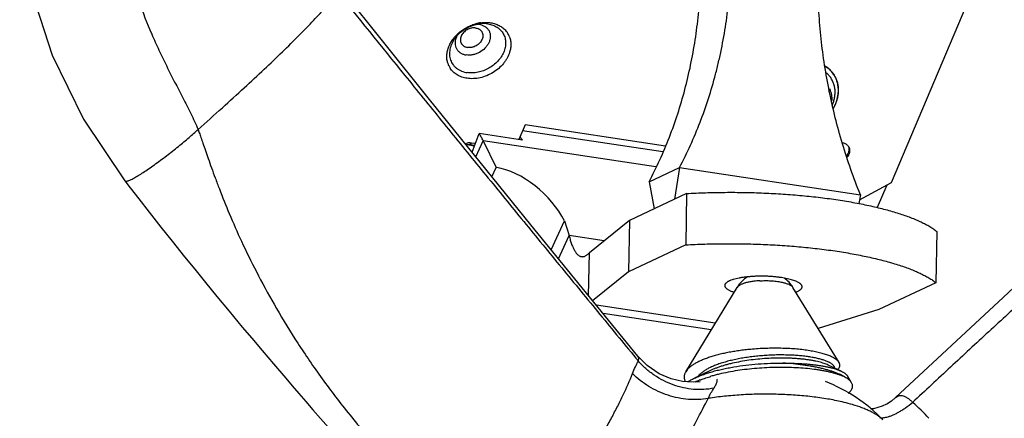
# Model space of a CAD drawing. Units: inches. Extents: x 3.7 to 24.5, y 8.1 to 12.5.
# Drawn here: x 16.7 to 17.9, y 9.6 to 10.1 of the extents above; entities that cross this region are included whole.
import ezdxf

# ---------------------------------------------------------------- set-up
doc = ezdxf.new("R2010")
doc.units = ezdxf.units.IN
doc.header["$LTSCALE"] = 1.21
doc.header["$MEASUREMENT"] = 0
doc.layers.add('12_COMPONENTS', color=7, linetype='CONTINUOUS')

msp = doc.modelspace()

# ---------------------------------------------------------------- linework, layer by layer
at = {"layer": '12_COMPONENTS', "linetype": 'Continuous'}
for p, q in [((17.7251, 9.8587), (17.9107, 10.2972)), ((17.1934, 10.038), (17.192, 10.0344)), ((17.2768, 9.929), (17.2692, 9.9111)), ((17.4485, 9.9031), (17.2768, 9.929)), ((17.2121, 9.8956), (17.2206, 9.9184)), ((17.2737, 9.9104), (17.2206, 9.9184)), ((17.2737, 9.9104), (17.2706, 9.9144)), ((17.4453, 9.8962), (17.2738, 9.922)), ((17.2033, 9.9065), (17.2068, 9.9073)), ((17.2057, 9.905), (17.2151, 9.9036)), ((17.2088, 9.9051), (17.2153, 9.9042)), ((17.2107, 9.9065), (17.2103, 9.906)), ((17.2111, 9.9073), (17.2107, 9.9065)), ((17.2111, 9.9073), (17.2162, 9.9066)), ((17.2166, 9.89), (17.2257, 9.9097)), ((17.4369, 9.8779), (17.2257, 9.9097)), ((17.2257, 9.9097), (17.2416, 9.8771)), ((17.2363, 9.8655), (17.2416, 9.8771)), ((17.4284, 9.8595), (17.4657, 9.8771)), ((17.4657, 9.8771), (17.4595, 9.8381)), ((17.4657, 9.8771), (17.6869, 9.8437)), ((16.7872, 9.8607), (16.7937, 9.8523)), ((16.7872, 9.8607), (16.7872, 9.8607)), ((17.4284, 9.8595), (17.4347, 9.8264)), ((17.6859, 9.8376), (17.7251, 9.8587)), ((17.7192, 9.8555), (17.7075, 9.828)), ((16.7937, 9.8523), (16.8042, 9.8387)), ((17.4743, 9.8451), (17.4044, 9.8122)), ((17.4743, 9.8451), (17.4733, 9.7823)), ((17.6869, 9.8437), (17.6851, 9.8328)), ((16.8042, 9.8387), (16.8171, 9.8222)), ((16.8171, 9.8222), (16.8314, 9.804)), ((17.3086, 9.7764), (17.3249, 9.8118)), ((17.3249, 9.8118), (17.3307, 9.7937)), ((17.4044, 9.8122), (17.3554, 9.7727)), ((17.4044, 9.8122), (17.4034, 9.7494)), ((16.8314, 9.804), (16.845, 9.7868)), ((17.3176, 9.7653), (17.3307, 9.7937)), ((17.3734, 9.7873), (17.3307, 9.7937)), ((17.7804, 9.7989), (17.7794, 9.7361)), ((16.845, 9.7868), (16.8603, 9.7678)), ((17.4733, 9.7823), (17.4034, 9.7494)), ((17.3545, 9.7202), (17.3554, 9.7727)), ((16.8603, 9.7678), (16.8727, 9.7525)), ((16.8727, 9.7525), (16.8859, 9.7363)), ((17.4034, 9.7494), (17.3594, 9.7141)), ((16.8859, 9.7363), (16.8999, 9.7192)), ((17.7794, 9.7361), (17.7095, 9.7032)), ((17.4733, 9.6272), (17.5362, 9.7303)), ((17.6608, 9.6387), (17.6044, 9.7304)), ((16.8999, 9.7192), (16.9148, 9.7012)), ((17.5095, 9.6865), (17.364, 9.7085)), ((16.9148, 9.7012), (16.9309, 9.6819)), ((17.5045, 9.6783), (17.3723, 9.6983)), ((17.7095, 9.7032), (17.6353, 9.6801)), ((16.9309, 9.6819), (16.9425, 9.6681)), ((16.9425, 9.6681), (16.9551, 9.6531)), ((16.9551, 9.6531), (16.969, 9.6367)), ((16.969, 9.6367), (16.984, 9.6192)), ((17.4123, 9.644), (17.4154, 9.6402)), ((17.5036, 9.6287), (17.484, 9.6194)), ((17.6635, 9.6279), (17.6476, 9.6353)), ((17.6762, 9.6137), (17.671, 9.6222)), ((17.7301, 9.5956), (17.732, 9.597)), ((17.732, 9.597), (17.734, 9.5978))]:
    msp.add_line(p, q, dxfattribs=at)
for points in [[(16.6585, 10.2227), (16.6609, 10.1617), (16.6737, 10.0901), (16.6984, 10.0144), (16.7366, 9.9362), (16.7872, 9.8607)], [(17.4149, 9.6461), (17.2837, 9.8068), (17.16, 9.9601), (17.0512, 10.0958)], [(18.0922, 9.9336), (17.9848, 9.8332), (17.8616, 9.7182), (17.7301, 9.5956)], [(17.491, 9.6149), (17.4824, 9.6143), (17.4693, 9.6152), (17.4553, 9.6185), (17.4409, 9.6247), (17.4261, 9.6348), (17.4149, 9.6461)], [(16.984, 9.6192), (16.9918, 9.61), (17, 9.6006), (17.0084, 9.5908), (17.0172, 9.5807), (17.0265, 9.5702), (17.0365, 9.5589), (17.0471, 9.5469), (17.0584, 9.5344), (17.0702, 9.5213), (17.0825, 9.5078), (17.0954, 9.4937), (17.109, 9.4791), (17.1231, 9.464), (17.1378, 9.4483), (17.1529, 9.4323), (17.1687, 9.4158), (17.1855, 9.3982), (17.2042, 9.3789), (17.2253, 9.3571), (17.2426, 9.3393)], [(17.719, 9.5876), (17.7135, 9.585), (17.703, 9.5819), (17.6993, 9.5817)], [(17.7301, 9.5956), (17.7249, 9.5913), (17.7191, 9.5876)]]:
    msp.add_lwpolyline(points, dxfattribs=at)
for centre, radius, start, end in [((17.2292, 10.0056), 0.0489, 97.8189, 105.7036), ((17.2174, 10.0308), 0.0214, 81.4393, 86.7348), ((17.2176, 10.0321), 0.0202, 76.2548, 81.4295), ((17.2265, 10.006), 0.0471, 138.4895, 141.0684), ((17.2279, 10.0048), 0.0489, 132.8817, 138.4818), ((17.2102, 10.0288), 0.0191, 162.9911, 165.2667), ((17.2342, 10.0279), 0.0252, 33.8252, 40.7768), ((17.2344, 10.028), 0.0249, 22.8007, 33.7931), ((17.2065, 10.0122), 0.0255, 195.8845, 197.3301), ((17.2062, 10.0121), 0.0252, 197.3149, 204.5218), ((17.206, 10.012), 0.0248, 204.5164, 213.078), ((17.6265, 9.9721), 0.0334, 37.4697, 38.2882), ((17.6266, 9.9722), 0.0336, 35.621, 38.3931), ((17.6266, 9.9722), 0.0333, 33.2026, 37.4715), ((17.6267, 9.9723), 0.0334, 35.2073, 35.6199), ((17.6267, 9.9723), 0.0334, 33.1693, 35.2074), ((17.6267, 9.9723), 0.0332, 28.5606, 33.2022), ((17.6117, 9.9708), 0.0446, 337.406, 343.0556), ((17.6047, 9.9768), 0.0564, 330.8478, 336.4389), ((17.6103, 9.9725), 0.0496, 331.7567, 338.3685), ((17.614, 9.97), 0.0422, 343.1145, 344.5103), ((17.5703, 9.7095), 0.04, 122.2696, 148.6245), ((17.5703, 9.7095), 0.04, 31.6192, 53.6346), ((17.5303, 9.5165), 0.1081, 111.868, 114.8282), ((17.5368, 9.5005), 0.1253, 111.0284, 111.9406), ((17.5709, 9.4292), 0.2, 44.1043, 68.5387), ((17.5575, 9.2293), 0.3697, 98.6017, 98.8361), ((17.5584, 9.2234), 0.3756, 98.4128, 98.6018), ((17.6068, 9.342), 0.255, 76.346, 76.9262), ((17.6421, 9.4575), 0.1711, 41.2493, 50.571)]:
    msp.add_arc(centre, radius, start, end, dxfattribs=at)
msp.add_ellipse((17.2696, 9.8201), major_axis=(0.0564, -0.0497), ratio=0.516752, start_param=0.895064, end_param=2.46586, dxfattribs=at)
for points, knots in [([(17.4657, 9.8771), (17.4704, 9.886), (17.4793, 9.9042), (17.4911, 9.9323), (17.5014, 9.9613), (17.5086, 9.9861), (17.5136, 10.0062), (17.5181, 10.0267), (17.5227, 10.0526), (17.5266, 10.0841), (17.5289, 10.1161), (17.5295, 10.1484), (17.5285, 10.1808), (17.5259, 10.2134), (17.5216, 10.2459), (17.5157, 10.2784), (17.5057, 10.3215), (17.4958, 10.3532), (17.4882, 10.3741)], [0, 0, 0, 0, 0.059031, 0.11858, 0.178635, 0.239207, 0.26969, 0.300302, 0.361899, 0.423987, 0.486548, 0.549556, 0.61298, 0.676785, 0.740931, 0.805375, 0.870074, 1, 1, 1, 1]), ([(17.4284, 9.8595), (17.4331, 9.8683), (17.4419, 9.8863), (17.4536, 9.9141), (17.4638, 9.9428), (17.4725, 9.9722), (17.4796, 10.0023), (17.4852, 10.033), (17.4891, 10.0642), (17.4915, 10.0958), (17.4923, 10.1277), (17.4914, 10.1598), (17.489, 10.192), (17.4836, 10.2351), (17.4729, 10.2886), (17.4602, 10.3305), (17.4529, 10.3512)], [0, 0, 0, 0, 0.059057, 0.118626, 0.178697, 0.239279, 0.300373, 0.361971, 0.424057, 0.486611, 0.549611, 0.613025, 0.67682, 0.740959, 0.870056, 1, 1, 1, 1]), ([(17.6869, 9.8437), (17.6786, 9.8642), (17.6677, 9.8954), (17.656, 9.9378), (17.6487, 9.9699), (17.643, 10.0021), (17.6387, 10.0344), (17.636, 10.0668), (17.6349, 10.099), (17.6353, 10.1311), (17.6372, 10.1628), (17.6407, 10.1943), (17.6474, 10.2354), (17.6594, 10.2855), (17.6732, 10.3242), (17.6811, 10.343)], [0, 0, 0, 0, 0.129201, 0.193609, 0.257816, 0.321782, 0.385464, 0.448824, 0.511828, 0.574443, 0.636642, 0.6984, 0.7597, 0.880823, 1, 1, 1, 1]), ([(16.7869, 10.2477), (16.786, 10.2443), (16.7845, 10.2375), (16.7829, 10.2271), (16.7819, 10.2166), (16.7813, 10.2025), (16.7817, 10.1884), (16.7828, 10.1743), (16.784, 10.1638), (16.7855, 10.1532), (16.788, 10.1392), (16.7934, 10.1147), (16.8037, 10.0802), (16.817, 10.0467), (16.8288, 10.0204), (16.8367, 10.0041), (16.8432, 9.9912), (16.8481, 9.9815), (16.8531, 9.9719), (16.8581, 9.9623), (16.8631, 9.9527), (16.8695, 9.9398), (16.874, 9.93), (16.8768, 9.9234)], [0, 0, 0, 0, 0.030524, 0.061112, 0.09176, 0.122447, 0.184005, 0.2149, 0.245863, 0.276896, 0.308, 0.370395, 0.495776, 0.621782, 0.68491, 0.748041, 0.779607, 0.81117, 0.842728, 0.874276, 0.905795, 0.937262, 1, 1, 1, 1]), ([(16.8768, 9.9234), (16.8867, 9.9322), (16.9056, 9.9492), (16.9326, 9.9738), (16.9571, 9.9966), (16.9795, 10.0179), (16.9996, 10.0378), (17.0177, 10.0563), (17.0337, 10.0735), (17.0436, 10.0848), (17.0482, 10.0902)], [0, 0, 0, 0, 0.166676, 0.318211, 0.457905, 0.58665, 0.704751, 0.812539, 0.910539, 1, 1, 1, 1]), ([(17.0482, 10.0902), (17.0772, 10.0544), (17.1212, 10.0001), (17.1805, 9.927), (17.2262, 9.8709), (17.2722, 9.8144), (17.3187, 9.7577), (17.3654, 9.7009), (17.3966, 9.6629), (17.4123, 9.644)], [0, 0, 0, 0, 0.24016, 0.364363, 0.490051, 0.616747, 0.744066, 0.871882, 1, 1, 1, 1]), ([(17.1909, 10.0349), (17.1917, 10.0361), (17.1937, 10.0385), (17.197, 10.0417), (17.2008, 10.0447), (17.2049, 10.0473), (17.2092, 10.0494), (17.2137, 10.0511), (17.2182, 10.0523), (17.2212, 10.0527), (17.2227, 10.0528)], [0, 0, 0, 0, 0.118632, 0.242763, 0.370469, 0.499997, 0.629525, 0.757233, 0.881366, 1, 1, 1, 1]), ([(17.1946, 10.0407), (17.1961, 10.0421), (17.1993, 10.0447), (17.2045, 10.048), (17.2101, 10.0508), (17.214, 10.0521), (17.216, 10.0527)], [0, 0, 0, 0, 0.248898, 0.500043, 0.751167, 1, 1, 1, 1]), ([(17.2165, 10.0476), (17.2147, 10.0479), (17.2124, 10.0478), (17.2098, 10.0471), (17.208, 10.0466), (17.2059, 10.0456), (17.2035, 10.044), (17.2015, 10.0421), (17.1998, 10.04), (17.1985, 10.0377), (17.1979, 10.0357), (17.1977, 10.0341), (17.1976, 10.0325), (17.1978, 10.031), (17.1983, 10.0296), (17.1988, 10.0286), (17.1994, 10.0277), (17.2003, 10.0265), (17.2015, 10.0256), (17.2028, 10.0248), (17.2043, 10.0242), (17.2055, 10.0239), (17.2063, 10.0238)], [0, 0, 0, 0, 0.130637, 0.164917, 0.199574, 0.269521, 0.339491, 0.408421, 0.475374, 0.539656, 0.600901, 0.630438, 0.659287, 0.715219, 0.742659, 0.769926, 0.797187, 0.824608, 0.880486, 0.909329, 0.938876, 1, 1, 1, 1]), ([(17.2224, 10.0517), (17.2236, 10.0514), (17.2259, 10.0506), (17.2285, 10.049), (17.2302, 10.0475), (17.2313, 10.0462), (17.2323, 10.0449), (17.2331, 10.0434), (17.2337, 10.0418), (17.2341, 10.0401), (17.2343, 10.0384), (17.2343, 10.036), (17.2338, 10.033), (17.2327, 10.03), (17.2315, 10.0277), (17.23, 10.0254), (17.2268, 10.0217), (17.2228, 10.0187), (17.2189, 10.0168), (17.2169, 10.016), (17.2149, 10.0153), (17.2122, 10.0147), (17.2088, 10.0143), (17.2061, 10.0145), (17.2048, 10.0147)], [0, 0, 0, 0, 0.059834, 0.116961, 0.144779, 0.17225, 0.199524, 0.226756, 0.254107, 0.281734, 0.309776, 0.338357, 0.397402, 0.459378, 0.4915, 0.524311, 0.591668, 0.730397, 0.765432, 0.800303, 0.834887, 0.869084, 0.935895, 1, 1, 1, 1]), ([(17.2313, 10.0526), (17.2323, 10.0524), (17.2343, 10.052), (17.2372, 10.0511), (17.24, 10.05), (17.2425, 10.0485), (17.2449, 10.0469), (17.2469, 10.0449), (17.2487, 10.0428), (17.2502, 10.0405), (17.2514, 10.038), (17.2523, 10.0353), (17.2528, 10.0326), (17.2531, 10.0297), (17.2529, 10.0268), (17.2525, 10.0238), (17.2517, 10.0209), (17.2503, 10.0169), (17.2476, 10.0121), (17.2434, 10.0068), (17.2383, 10.0021), (17.2324, 9.9982), (17.226, 9.9952), (17.2193, 9.9933), (17.2126, 9.9924), (17.2082, 9.9927), (17.2061, 9.993)], [0, 0, 0, 0, 0.030965, 0.061202, 0.090689, 0.119484, 0.147689, 0.175426, 0.202833, 0.230073, 0.257316, 0.284734, 0.312488, 0.34072, 0.369547, 0.39906, 0.429313, 0.460334, 0.524562, 0.591465, 0.660338, 0.730249, 0.800149, 0.868987, 0.935839, 1, 1, 1, 1]), ([(17.2165, 10.0476), (17.2173, 10.0475), (17.2185, 10.0472), (17.22, 10.0466), (17.2213, 10.0458), (17.2225, 10.0449), (17.2234, 10.0437), (17.224, 10.0428), (17.2245, 10.0418), (17.225, 10.0404), (17.2252, 10.0388), (17.2251, 10.0373), (17.2249, 10.0357), (17.2243, 10.0337), (17.223, 10.0314), (17.2213, 10.0293), (17.2193, 10.0274), (17.2169, 10.0258), (17.2148, 10.0248), (17.213, 10.0242), (17.2104, 10.0236), (17.2081, 10.0235), (17.2063, 10.0238)], [0, 0, 0, 0, 0.061124, 0.090671, 0.119514, 0.175392, 0.202813, 0.230074, 0.257341, 0.284781, 0.340713, 0.369562, 0.399099, 0.460344, 0.524626, 0.591579, 0.660509, 0.730479, 0.800426, 0.835083, 0.869363, 1, 1, 1, 1]), ([(17.2226, 10.054), (17.2246, 10.0543), (17.2286, 10.0546), (17.2326, 10.0543), (17.2346, 10.054)], [0, 0, 0, 0, 0.508867, 1, 1, 1, 1]), ([(17.2313, 10.0526), (17.2306, 10.0527), (17.2277, 10.053), (17.2249, 10.053), (17.2227, 10.0528)], [0, 0, 0, 0, 0.244456, 1, 1, 1, 1]), ([(17.2346, 10.054), (17.2365, 10.0537), (17.2392, 10.0531), (17.2427, 10.0518), (17.2459, 10.0503), (17.2489, 10.0484), (17.2515, 10.0462), (17.2527, 10.0449), (17.2533, 10.0443)], [0, 0, 0, 0, 0.263745, 0.391986, 0.517688, 0.762104, 0.881712, 1, 1, 1, 1]), ([(17.1842, 10.0265), (17.1849, 10.0281), (17.1866, 10.0313), (17.1887, 10.0342), (17.1899, 10.0356)], [0, 0, 0, 0, 0.492418, 1, 1, 1, 1]), ([(17.1909, 10.0349), (17.1901, 10.0339), (17.1887, 10.0317), (17.187, 10.0284), (17.1857, 10.025), (17.1848, 10.0216), (17.1843, 10.0181), (17.1843, 10.0147), (17.1847, 10.0115), (17.1856, 10.0083), (17.1869, 10.0054), (17.1886, 10.0027), (17.1908, 10.0002), (17.1932, 9.9981), (17.1961, 9.9963), (17.1992, 9.9948), (17.2025, 9.9937), (17.2049, 9.9932), (17.2061, 9.993)], [0, 0, 0, 0, 0.070159, 0.13856, 0.205088, 0.269713, 0.33251, 0.393655, 0.45343, 0.512211, 0.57044, 0.628607, 0.687204, 0.746688, 0.807446, 0.869804, 0.933991, 1, 1, 1, 1]), ([(17.1917, 10.0337), (17.1915, 10.0326), (17.1912, 10.0309), (17.1911, 10.0287), (17.1913, 10.0265), (17.1919, 10.0244), (17.1928, 10.0225), (17.1936, 10.0212), (17.1946, 10.0199), (17.196, 10.0184), (17.1978, 10.0171), (17.1998, 10.0161), (17.2019, 10.0152), (17.2036, 10.0148), (17.2048, 10.0147)], [0, 0, 0, 0, 0.129534, 0.192338, 0.25399, 0.374588, 0.434269, 0.493883, 0.553733, 0.614111, 0.737386, 0.800936, 0.865922, 1, 1, 1, 1]), ([(17.2574, 10.0377), (17.2577, 10.0369), (17.2582, 10.0354), (17.2591, 10.0323), (17.2595, 10.0281), (17.2592, 10.023), (17.2584, 10.0196), (17.2579, 10.0179)], [0, 0, 0, 0, 0.119494, 0.239925, 0.484865, 0.737672, 1, 1, 1, 1]), ([(17.182, 10.0053), (17.1818, 10.0061), (17.1814, 10.0078), (17.1811, 10.0104), (17.181, 10.013), (17.1812, 10.0166), (17.1821, 10.0212), (17.1834, 10.0247), (17.1842, 10.0265)], [0, 0, 0, 0, 0.117929, 0.237339, 0.358586, 0.481977, 0.735783, 1, 1, 1, 1]), ([(17.2579, 10.0179), (17.2571, 10.0154), (17.2555, 10.0118), (17.2528, 10.0074), (17.2495, 10.003), (17.2446, 9.998), (17.2377, 9.9929), (17.23, 9.9891), (17.222, 9.9865), (17.2151, 9.9856), (17.2097, 9.9856), (17.2071, 9.9859), (17.2058, 9.9861)], [0, 0, 0, 0, 0.116946, 0.177679, 0.239713, 0.366826, 0.4966, 0.626879, 0.755425, 0.880282, 0.940908, 1, 1, 1, 1]), ([(17.2058, 9.9861), (17.2037, 9.9864), (17.2005, 9.9872), (17.1965, 9.9888), (17.1937, 9.9902), (17.1912, 9.9919), (17.1889, 9.9939), (17.1868, 9.996), (17.1857, 9.9976), (17.1851, 9.9985)], [0, 0, 0, 0, 0.265162, 0.393454, 0.518853, 0.641721, 0.762511, 0.881748, 1, 1, 1, 1]), ([(17.6529, 9.993), (17.6517, 9.9946), (17.6489, 9.9976), (17.6456, 10), (17.6439, 10.0011)], [0, 0, 0, 0, 0.494584, 1, 1, 1, 1]), ([(17.6528, 9.9928), (17.6515, 9.9944), (17.6488, 9.9972), (17.6457, 9.9996), (17.644, 10.0007)], [0, 0, 0, 0, 0.494833, 1, 1, 1, 1]), ([(17.6546, 9.9588), (17.6551, 9.9604), (17.6557, 9.9636), (17.6561, 9.9684), (17.6559, 9.9731), (17.655, 9.9777), (17.6535, 9.982), (17.6513, 9.986), (17.6486, 9.9896), (17.6464, 9.9918), (17.6453, 9.9928)], [0, 0, 0, 0, 0.133344, 0.262885, 0.389094, 0.512672, 0.63451, 0.75563, 0.877112, 1, 1, 1, 1]), ([(17.6564, 9.9542), (17.6571, 9.9558), (17.6581, 9.9582), (17.659, 9.9614), (17.6597, 9.9646), (17.6601, 9.9678), (17.6603, 9.971), (17.6602, 9.9742), (17.6598, 9.978), (17.6587, 9.9825), (17.657, 9.9867), (17.6555, 9.9893), (17.6547, 9.9906)], [0, 0, 0, 0, 0.135715, 0.202145, 0.267524, 0.395414, 0.458196, 0.520265, 0.642434, 0.762601, 0.881521, 1, 1, 1, 1]), ([(17.6564, 9.9542), (17.657, 9.9557), (17.6581, 9.9586), (17.6592, 9.9631), (17.6599, 9.9675), (17.6601, 9.9719), (17.6598, 9.9762), (17.659, 9.9804), (17.6577, 9.9844), (17.6565, 9.9869), (17.6559, 9.9881)], [0, 0, 0, 0, 0.134329, 0.265683, 0.393925, 0.519207, 0.641899, 0.762521, 0.881667, 1, 1, 1, 1]), ([(17.649, 9.9735), (17.6496, 9.9723), (17.6506, 9.9699), (17.6516, 9.9661), (17.652, 9.9621), (17.6519, 9.9594), (17.6518, 9.9581)], [0, 0, 0, 0, 0.244043, 0.490817, 0.742236, 1, 1, 1, 1]), ([(18.1267, 9.9275), (18.1114, 9.9142), (18.0804, 9.8872), (18.0336, 9.8462), (17.9861, 9.8044), (17.9384, 9.762), (17.8909, 9.7192), (17.8439, 9.6762), (17.7972, 9.6329), (17.7662, 9.604), (17.7507, 9.5896)], [0, 0, 0, 0, 0.120195, 0.243848, 0.369446, 0.495877, 0.622398, 0.748494, 0.874313, 1, 1, 1, 1]), ([(16.7872, 9.8607), (16.7873, 9.8606), (16.7874, 9.8605), (16.7877, 9.8603), (16.7881, 9.8602), (16.7886, 9.8602), (16.7895, 9.8603), (16.7908, 9.8606), (16.7923, 9.8612), (16.7941, 9.8619), (16.7961, 9.8629), (16.7984, 9.8641), (16.8009, 9.8655), (16.8047, 9.8678), (16.8099, 9.871), (16.8164, 9.8755), (16.8235, 9.8804), (16.8308, 9.8858), (16.8382, 9.8914), (16.8455, 9.8971), (16.8547, 9.9045), (16.8651, 9.9132), (16.8731, 9.9201), (16.8768, 9.9234)], [0, 0, 0, 0, 0.002552, 0.0053, 0.008414, 0.012018, 0.020996, 0.03268, 0.04729, 0.064911, 0.085485, 0.108884, 0.134969, 0.163603, 0.227964, 0.300517, 0.379208, 0.461863, 0.54635, 0.630836, 0.713565, 0.867593, 1, 1, 1, 1]), ([(16.8768, 9.9234), (16.877, 9.9228), (16.8775, 9.9215), (16.8787, 9.9183), (16.8805, 9.9133), (16.8829, 9.9061), (16.8859, 9.8975), (16.8893, 9.8875), (16.8933, 9.8763), (16.8978, 9.8639), (16.9049, 9.8452), (16.9153, 9.8192), (16.9302, 9.7854), (16.9484, 9.7483), (16.97, 9.7084), (16.9908, 9.6741), (17.0095, 9.6457), (17.0246, 9.6238), (17.0408, 9.6018), (17.058, 9.5797), (17.0761, 9.5576), (17.1014, 9.528), (17.1346, 9.4915), (17.1761, 9.4485), (17.2187, 9.4064), (17.2475, 9.3788), (17.262, 9.3652)], [0, 0, 0, 0, 0.002743, 0.006151, 0.014867, 0.025956, 0.03925, 0.054623, 0.071956, 0.091169, 0.112204, 0.159512, 0.213463, 0.273661, 0.339754, 0.411357, 0.449045, 0.487868, 0.527725, 0.568511, 0.610109, 0.652386, 0.738453, 0.825695, 0.913161, 1, 1, 1, 1]), ([(17.2257, 9.9097), (17.2249, 9.9113), (17.2233, 9.9142), (17.2215, 9.9171), (17.2206, 9.9184)], [0, 0, 0, 0, 0.514601, 1, 1, 1, 1]), ([(17.2046, 9.9049), (17.205, 9.905), (17.2059, 9.9052), (17.2073, 9.9053), (17.2083, 9.9052), (17.2088, 9.9051)], [0, 0, 0, 0, 0.267088, 0.648226, 1, 1, 1, 1]), ([(17.2068, 9.9073), (17.2071, 9.9074), (17.2086, 9.9075), (17.21, 9.9075), (17.2111, 9.9073)], [0, 0, 0, 0, 0.256908, 1, 1, 1, 1]), ([(17.2103, 9.906), (17.2102, 9.9058), (17.21, 9.9056), (17.2096, 9.9053), (17.2092, 9.9051), (17.2089, 9.9051), (17.2088, 9.9051)], [0, 0, 0, 0, 0.302927, 0.564983, 0.792628, 1, 1, 1, 1]), ([(17.665, 9.9073), (17.6658, 9.9072), (17.667, 9.9068), (17.6685, 9.9062), (17.6698, 9.9054), (17.671, 9.9044), (17.672, 9.9033), (17.6724, 9.9026), (17.6726, 9.9023)], [0, 0, 0, 0, 0.265423, 0.393547, 0.518787, 0.761917, 0.88131, 1, 1, 1, 1]), ([(17.6724, 9.9023), (17.6726, 9.9017), (17.6728, 9.9004), (17.6729, 9.8985), (17.6726, 9.8965), (17.6721, 9.8952), (17.6719, 9.8946)], [0, 0, 0, 0, 0.237602, 0.482241, 0.736304, 1, 1, 1, 1]), ([(17.6726, 9.9023), (17.6728, 9.902), (17.6731, 9.9013), (17.6736, 9.8998), (17.6738, 9.8982), (17.6738, 9.8966), (17.6735, 9.895), (17.6731, 9.8937), (17.6728, 9.8929)], [0, 0, 0, 0, 0.118419, 0.237554, 0.480388, 0.605764, 0.734223, 1, 1, 1, 1]), ([(17.6719, 9.8946), (17.6717, 9.8943), (17.6712, 9.8932), (17.6705, 9.8921), (17.6699, 9.8913)], [0, 0, 0, 0, 0.243833, 1, 1, 1, 1]), ([(17.6728, 9.8929), (17.6726, 9.8926), (17.6721, 9.8914), (17.6713, 9.8902), (17.6706, 9.8893)], [0, 0, 0, 0, 0.243344, 1, 1, 1, 1]), ([(17.4743, 9.8451), (17.4821, 9.8456), (17.4977, 9.8463), (17.5213, 9.8467), (17.5451, 9.8466), (17.5688, 9.8459), (17.5924, 9.8446), (17.6155, 9.8428), (17.6379, 9.8404), (17.6595, 9.8375), (17.6768, 9.8346), (17.6901, 9.832), (17.6996, 9.83), (17.7087, 9.8279), (17.7174, 9.8257), (17.7258, 9.8234), (17.7337, 9.821), (17.7412, 9.8185), (17.7483, 9.8159), (17.7549, 9.8133), (17.761, 9.8105), (17.7666, 9.8078), (17.7717, 9.8049), (17.7763, 9.802), (17.7791, 9.8), (17.7804, 9.7989)], [0, 0, 0, 0, 0.074148, 0.149587, 0.225638, 0.301674, 0.377044, 0.451108, 0.52324, 0.592835, 0.659321, 0.691228, 0.722161, 0.752057, 0.780862, 0.808522, 0.83499, 0.860222, 0.884181, 0.906832, 0.928155, 0.948134, 0.966764, 0.984047, 1, 1, 1, 1]), ([(17.3307, 9.7937), (17.3311, 9.7919), (17.3318, 9.7891), (17.3329, 9.7857), (17.3337, 9.7833), (17.3346, 9.781), (17.3355, 9.779), (17.3364, 9.7771), (17.3374, 9.7753), (17.3383, 9.7738), (17.3393, 9.7724), (17.3403, 9.7712), (17.3414, 9.7702), (17.3425, 9.7694), (17.3436, 9.7687), (17.3447, 9.7683), (17.3454, 9.7681), (17.3458, 9.768)], [0, 0, 0, 0, 0.185099, 0.270906, 0.352148, 0.428799, 0.500858, 0.56835, 0.63133, 0.689892, 0.744194, 0.794461, 0.840996, 0.884209, 0.924641, 0.962969, 1, 1, 1, 1]), ([(17.4733, 9.7823), (17.481, 9.7828), (17.4966, 9.7835), (17.5202, 9.7839), (17.544, 9.7838), (17.5678, 9.7831), (17.5913, 9.7818), (17.6144, 9.78), (17.6368, 9.7776), (17.6584, 9.7747), (17.6757, 9.7718), (17.689, 9.7692), (17.6985, 9.7672), (17.7076, 9.7651), (17.7164, 9.7629), (17.7247, 9.7606), (17.7327, 9.7582), (17.7402, 9.7557), (17.7472, 9.7531), (17.7538, 9.7504), (17.7599, 9.7477), (17.7655, 9.7449), (17.7707, 9.7421), (17.7752, 9.7392), (17.7781, 9.7372), (17.7794, 9.7361)], [0, 0, 0, 0, 0.074148, 0.149587, 0.225638, 0.301674, 0.377044, 0.451108, 0.52324, 0.592835, 0.659321, 0.691228, 0.722161, 0.752057, 0.780862, 0.808522, 0.83499, 0.860222, 0.884181, 0.906832, 0.928155, 0.948134, 0.966764, 0.984047, 1, 1, 1, 1]), ([(17.3458, 9.768), (17.3462, 9.768), (17.347, 9.7679), (17.3482, 9.768), (17.3494, 9.7683), (17.3506, 9.7689), (17.3518, 9.7696), (17.353, 9.7704), (17.3542, 9.7715), (17.355, 9.7723), (17.3554, 9.7727)], [0, 0, 0, 0, 0.1042, 0.209994, 0.319971, 0.436432, 0.561307, 0.696122, 0.842055, 1, 1, 1, 1]), ([(17.5904, 9.7423), (17.5889, 9.7425), (17.5858, 9.7429), (17.581, 9.7434), (17.5762, 9.7438), (17.5712, 9.744), (17.5662, 9.7441), (17.5612, 9.744), (17.5563, 9.7438), (17.5516, 9.7435), (17.547, 9.7431), (17.5427, 9.7425), (17.5386, 9.7418), (17.5349, 9.741), (17.5316, 9.7401), (17.529, 9.7393), (17.5272, 9.7386), (17.5261, 9.738), (17.525, 9.7375), (17.5243, 9.737), (17.524, 9.7368)], [0, 0, 0, 0, 0.068054, 0.138872, 0.211614, 0.285514, 0.359833, 0.433798, 0.506621, 0.577546, 0.645839, 0.710807, 0.771803, 0.82824, 0.879615, 0.925515, 0.946327, 0.965679, 0.983565, 1, 1, 1, 1]), ([(17.524, 9.7368), (17.5237, 9.7366), (17.523, 9.7361), (17.5222, 9.7354), (17.5216, 9.7346), (17.5212, 9.7338), (17.521, 9.7329), (17.521, 9.7321), (17.5213, 9.7313), (17.5217, 9.7304), (17.5224, 9.7296), (17.5233, 9.7288), (17.5243, 9.7281), (17.5256, 9.7273), (17.5271, 9.7266), (17.5287, 9.7258), (17.5305, 9.7252), (17.5318, 9.7247), (17.5325, 9.7245)], [0, 0, 0, 0, 0.062719, 0.118325, 0.16763, 0.211934, 0.253088, 0.293455, 0.335542, 0.381542, 0.433111, 0.491332, 0.556853, 0.630047, 0.711052, 0.799816, 0.896202, 1, 1, 1, 1]), ([(17.5639, 9.7385), (17.5622, 9.7384), (17.5589, 9.7381), (17.5549, 9.7376), (17.5518, 9.7371), (17.5496, 9.7367), (17.5476, 9.7362), (17.5457, 9.7357), (17.5439, 9.7351), (17.5423, 9.7345), (17.5408, 9.7339), (17.5395, 9.7332), (17.5384, 9.7325), (17.5375, 9.7318), (17.5367, 9.7311), (17.5363, 9.7306), (17.5362, 9.7303)], [0, 0, 0, 0, 0.171476, 0.335068, 0.412767, 0.487242, 0.558149, 0.625173, 0.68802, 0.746437, 0.800253, 0.84935, 0.89369, 0.933376, 0.968656, 1, 1, 1, 1]), ([(17.5639, 9.7385), (17.565, 9.7385), (17.5673, 9.7386), (17.5707, 9.7387), (17.5741, 9.7386), (17.5775, 9.7385), (17.5808, 9.7382), (17.5839, 9.7379), (17.587, 9.7375), (17.5899, 9.7369), (17.5922, 9.7364), (17.5939, 9.736), (17.5955, 9.7355), (17.5973, 9.7349), (17.5991, 9.7343), (17.6003, 9.7337), (17.6011, 9.7333), (17.6018, 9.7328), (17.6025, 9.7324), (17.6031, 9.7319), (17.6037, 9.7313), (17.6041, 9.7308), (17.6044, 9.7304)], [0, 0, 0, 0, 0.080072, 0.160878, 0.241571, 0.321411, 0.399724, 0.475838, 0.549083, 0.618824, 0.684495, 0.71564, 0.745578, 0.801635, 0.852314, 0.875568, 0.897412, 0.917842, 0.93687, 0.95453, 0.970884, 1, 1, 1, 1]), ([(17.6128, 9.7353), (17.6122, 9.7357), (17.611, 9.7365), (17.609, 9.7375), (17.6066, 9.7385), (17.6039, 9.7394), (17.6009, 9.7402), (17.5976, 9.741), (17.5941, 9.7417), (17.5916, 9.7421), (17.5904, 9.7423)], [0, 0, 0, 0, 0.084064, 0.180695, 0.289754, 0.410843, 0.543328, 0.686439, 0.83912, 1, 1, 1, 1]), ([(17.6081, 9.7247), (17.6086, 9.7249), (17.6095, 9.7252), (17.6108, 9.7258), (17.6119, 9.7264), (17.6129, 9.7271), (17.6137, 9.7277), (17.6144, 9.7284), (17.615, 9.7291), (17.6154, 9.7298), (17.6156, 9.7305), (17.6157, 9.7312), (17.6156, 9.7319), (17.6153, 9.7326), (17.6149, 9.7333), (17.6143, 9.734), (17.6136, 9.7347), (17.6131, 9.7351), (17.6128, 9.7353)], [0, 0, 0, 0, 0.096825, 0.186231, 0.268202, 0.342848, 0.410398, 0.471257, 0.526114, 0.576006, 0.622357, 0.666982, 0.711944, 0.759244, 0.810585, 0.867279, 0.930225, 1, 1, 1, 1]), ([(17.5529, 9.6546), (17.5505, 9.6544), (17.5457, 9.6539), (17.5386, 9.653), (17.5317, 9.6519), (17.525, 9.6507), (17.5186, 9.6494), (17.5125, 9.6479), (17.5066, 9.6463), (17.5012, 9.6445), (17.4961, 9.6427), (17.4914, 9.6407), (17.4872, 9.6387), (17.484, 9.6368), (17.4816, 9.6353), (17.4801, 9.6342), (17.4786, 9.6331), (17.4773, 9.6319), (17.4761, 9.6308), (17.4747, 9.6292), (17.4738, 9.628), (17.4733, 9.6272)], [0, 0, 0, 0, 0.084097, 0.166952, 0.248051, 0.326977, 0.403357, 0.476832, 0.547056, 0.613721, 0.676566, 0.735369, 0.789971, 0.840267, 0.8638, 0.886261, 0.907664, 0.928032, 0.947401, 0.965816, 1, 1, 1, 1]), ([(17.6554, 9.6317), (17.6554, 9.632), (17.6553, 9.6326), (17.6549, 9.6335), (17.6544, 9.6343), (17.6537, 9.6352), (17.6528, 9.636), (17.6518, 9.6368), (17.6506, 9.6376), (17.6493, 9.6384), (17.6478, 9.6391), (17.6461, 9.6399), (17.6443, 9.6406), (17.6424, 9.6413), (17.6403, 9.6419), (17.6372, 9.6428), (17.6331, 9.6438), (17.6278, 9.6449), (17.622, 9.6458), (17.6158, 9.6465), (17.6092, 9.6471), (17.6024, 9.6475), (17.5952, 9.6477), (17.5879, 9.6478), (17.5805, 9.6476), (17.5729, 9.6473), (17.5654, 9.6467), (17.5579, 9.646), (17.5505, 9.6451), (17.5432, 9.644), (17.5362, 9.6427), (17.5294, 9.6412), (17.523, 9.6396), (17.5169, 9.6378), (17.5112, 9.6358), (17.5069, 9.6341), (17.5036, 9.6326), (17.5013, 9.6314), (17.4992, 9.6303), (17.4972, 9.6291), (17.4954, 9.6279), (17.4937, 9.6267), (17.4921, 9.6254), (17.4907, 9.6241), (17.4895, 9.6229), (17.4888, 9.622), (17.4884, 9.6215)], [0, 0, 0, 0, 0.004927, 0.01012, 0.015718, 0.021828, 0.02853, 0.035879, 0.043915, 0.052663, 0.062135, 0.072338, 0.083273, 0.094934, 0.10731, 0.120389, 0.148587, 0.179369, 0.212542, 0.247885, 0.285153, 0.324082, 0.364395, 0.405798, 0.447992, 0.49067, 0.533522, 0.576238, 0.618512, 0.660043, 0.700539, 0.739724, 0.777335, 0.813132, 0.8469, 0.878455, 0.893357, 0.907656, 0.921339, 0.934401, 0.946839, 0.958657, 0.969862, 0.98047, 0.990505, 1, 1, 1, 1]), ([(17.6608, 9.6387), (17.6606, 9.6391), (17.66, 9.6399), (17.659, 9.641), (17.6577, 9.642), (17.6562, 9.6431), (17.6545, 9.6441), (17.6526, 9.6452), (17.6505, 9.6461), (17.6482, 9.6471), (17.6457, 9.648), (17.6429, 9.6489), (17.64, 9.6497), (17.637, 9.6505), (17.6337, 9.6512), (17.6291, 9.6522), (17.623, 9.6532), (17.6152, 9.6543), (17.607, 9.6551), (17.5985, 9.6556), (17.5896, 9.6559), (17.5805, 9.656), (17.5713, 9.6558), (17.5621, 9.6554), (17.5559, 9.6549), (17.5529, 9.6546)], [0, 0, 0, 0, 0.012298, 0.025807, 0.040672, 0.056991, 0.07482, 0.094195, 0.115124, 0.137602, 0.161612, 0.187123, 0.214097, 0.242487, 0.272245, 0.303309, 0.369101, 0.43932, 0.513363, 0.590584, 0.670307, 0.75182, 0.834419, 0.917409, 1, 1, 1, 1]), ([(17.4082, 9.625), (17.4093, 9.6277), (17.4115, 9.6329), (17.4141, 9.6379), (17.4154, 9.6402)], [0, 0, 0, 0, 0.523798, 1, 1, 1, 1]), ([(17.4154, 9.6402), (17.4155, 9.6409), (17.4157, 9.6418), (17.4158, 9.643), (17.4157, 9.6444), (17.4154, 9.6455), (17.4149, 9.6461)], [0, 0, 0, 0, 0.323679, 0.466369, 0.596247, 1, 1, 1, 1]), ([(17.5077, 9.6071), (17.4996, 9.6054), (17.4869, 9.6048), (17.4703, 9.6073), (17.4579, 9.6109), (17.446, 9.6161), (17.4347, 9.6228), (17.4244, 9.6308), (17.4182, 9.637), (17.4154, 9.6402)], [0, 0, 0, 0, 0.241054, 0.365266, 0.491117, 0.618144, 0.745799, 0.873428, 1, 1, 1, 1]), ([(17.484, 9.6194), (17.4856, 9.6201), (17.4888, 9.6216), (17.494, 9.6236), (17.4996, 9.6255), (17.5055, 9.6273), (17.5118, 9.629), (17.5183, 9.6305), (17.5251, 9.6319), (17.5346, 9.6336), (17.5468, 9.6353), (17.5618, 9.6368), (17.5745, 9.6375), (17.5846, 9.6377), (17.5897, 9.6378), (17.5922, 9.6377)], [0, 0, 0, 0, 0.04733, 0.097722, 0.151028, 0.207065, 0.265626, 0.326481, 0.389379, 0.454055, 0.587603, 0.724762, 0.863076, 0.931893, 1, 1, 1, 1]), ([(17.6476, 9.6353), (17.6468, 9.6357), (17.6451, 9.6365), (17.6424, 9.6374), (17.6394, 9.6384), (17.636, 9.6393), (17.6325, 9.6401), (17.6286, 9.6409), (17.6246, 9.6415), (17.6203, 9.6421), (17.6158, 9.6427), (17.6111, 9.6431), (17.6063, 9.6434), (17.5995, 9.6438), (17.5909, 9.644), (17.5802, 9.6438), (17.5695, 9.6433), (17.5587, 9.6423), (17.5481, 9.641), (17.5379, 9.6392), (17.5297, 9.6375), (17.5235, 9.6359), (17.519, 9.6346), (17.5148, 9.6332), (17.5108, 9.6318), (17.5071, 9.6303), (17.5047, 9.6293), (17.5036, 9.6287)], [0, 0, 0, 0, 0.018035, 0.037876, 0.059491, 0.082831, 0.107834, 0.134422, 0.162511, 0.192005, 0.222799, 0.254787, 0.287849, 0.321866, 0.392253, 0.464903, 0.53873, 0.612634, 0.685522, 0.756329, 0.824046, 0.856456, 0.887754, 0.91784, 0.946628, 0.974036, 1, 1, 1, 1]), ([(17.5922, 9.6377), (17.596, 9.6378), (17.6036, 9.6377), (17.6129, 9.6373), (17.62, 9.6368), (17.6251, 9.6364), (17.6301, 9.6358), (17.6348, 9.6352), (17.6393, 9.6345), (17.6436, 9.6338), (17.6476, 9.6329), (17.6513, 9.6321), (17.6548, 9.6311), (17.658, 9.6301), (17.6608, 9.6291), (17.6626, 9.6283), (17.6635, 9.6279)], [0, 0, 0, 0, 0.15928, 0.312116, 0.385504, 0.456591, 0.525173, 0.591046, 0.654011, 0.713885, 0.770501, 0.823703, 0.873355, 0.919344, 0.961577, 1, 1, 1, 1]), ([(17.6692, 9.6199), (17.6683, 9.6205), (17.6663, 9.6217), (17.6632, 9.6233), (17.6598, 9.6249), (17.656, 9.6263), (17.6519, 9.6278), (17.6476, 9.6291), (17.643, 9.6304), (17.6381, 9.6316), (17.633, 9.6327), (17.6277, 9.6337), (17.6221, 9.6346), (17.6144, 9.6358), (17.6044, 9.6369), (17.5963, 9.6375), (17.5922, 9.6377)], [0, 0, 0, 0, 0.040678, 0.084759, 0.132215, 0.182989, 0.237004, 0.294152, 0.354295, 0.41728, 0.482933, 0.551071, 0.621487, 0.693967, 0.844244, 1, 1, 1, 1]), ([(17.6591, 9.6299), (17.6595, 9.6303), (17.6601, 9.631), (17.6609, 9.632), (17.6615, 9.6332), (17.6617, 9.6341), (17.6619, 9.6348), (17.6619, 9.6354), (17.6618, 9.636), (17.6617, 9.6367), (17.6614, 9.6376), (17.6611, 9.6383), (17.6608, 9.6387)], [0, 0, 0, 0, 0.149394, 0.28564, 0.411048, 0.528653, 0.585752, 0.642353, 0.698986, 0.756176, 0.874119, 1, 1, 1, 1]), ([(17.262, 9.3652), (17.2654, 9.3715), (17.2722, 9.384), (17.2828, 9.4026), (17.2918, 9.4179), (17.2991, 9.43), (17.3045, 9.439), (17.3099, 9.4479), (17.3153, 9.4568), (17.3206, 9.4655), (17.3259, 9.4742), (17.3312, 9.4828), (17.3381, 9.4941), (17.3465, 9.508), (17.3562, 9.5243), (17.3641, 9.5376), (17.3701, 9.5481), (17.3744, 9.5558), (17.3786, 9.5633), (17.3838, 9.5731), (17.39, 9.5849), (17.3989, 9.6029), (17.4048, 9.6162), (17.4082, 9.625)], [0, 0, 0, 0, 0.071872, 0.143562, 0.214838, 0.250247, 0.285462, 0.320452, 0.355191, 0.389648, 0.423794, 0.457595, 0.491025, 0.556668, 0.620494, 0.682282, 0.712357, 0.741848, 0.77073, 0.798979, 0.853514, 0.905289, 1, 1, 1, 1]), ([(17.5007, 9.5946), (17.4968, 9.5939), (17.4887, 9.593), (17.4764, 9.5932), (17.4639, 9.5949), (17.4516, 9.5982), (17.4396, 9.6029), (17.4282, 9.609), (17.4176, 9.6163), (17.4112, 9.622), (17.4082, 9.625)], [0, 0, 0, 0, 0.11856, 0.240617, 0.365291, 0.491845, 0.619504, 0.747421, 0.874669, 1, 1, 1, 1]), ([(17.4733, 9.6272), (17.473, 9.6267), (17.4724, 9.6257), (17.4718, 9.6242), (17.4714, 9.6226), (17.4713, 9.6211), (17.4713, 9.6195), (17.4716, 9.618), (17.4721, 9.6164), (17.4725, 9.6154), (17.4728, 9.615)], [0, 0, 0, 0, 0.134042, 0.26169, 0.384646, 0.504858, 0.624429, 0.745485, 0.870065, 1, 1, 1, 1]), ([(17.6692, 9.6199), (17.6683, 9.6204), (17.6665, 9.6213), (17.6635, 9.6225), (17.6603, 9.6237), (17.6567, 9.6248), (17.6529, 9.6259), (17.6488, 9.6269), (17.6445, 9.6278), (17.6399, 9.6287), (17.6351, 9.6295), (17.6284, 9.6304), (17.6194, 9.6314), (17.6083, 9.6321), (17.5967, 9.6325), (17.5847, 9.6326), (17.5726, 9.6322), (17.5604, 9.6314), (17.5483, 9.6302), (17.5366, 9.6287), (17.5252, 9.6267), (17.5162, 9.6248), (17.5092, 9.6231), (17.5059, 9.6221), (17.5042, 9.6217)], [0, 0, 0, 0, 0.017547, 0.036668, 0.05734, 0.079529, 0.103192, 0.128284, 0.154747, 0.182514, 0.211512, 0.241663, 0.30508, 0.372054, 0.441808, 0.513529, 0.586375, 0.65949, 0.73202, 0.803124, 0.871985, 0.93786, 0.969446, 1, 1, 1, 1]), ([(17.6635, 9.6279), (17.6639, 9.6277), (17.6648, 9.6272), (17.666, 9.6266), (17.6672, 9.6259), (17.6682, 9.6252), (17.6691, 9.6244), (17.6698, 9.6237), (17.6705, 9.623), (17.6708, 9.6225), (17.671, 9.6222)], [0, 0, 0, 0, 0.158586, 0.307067, 0.445559, 0.574281, 0.693551, 0.803813, 0.905678, 1, 1, 1, 1]), ([(17.4757, 9.6148), (17.4769, 9.6156), (17.4797, 9.6172), (17.4825, 9.6187), (17.484, 9.6194)], [0, 0, 0, 0, 0.48076, 1, 1, 1, 1]), ([(17.4919, 9.6175), (17.4938, 9.6183), (17.4979, 9.6197), (17.5021, 9.621), (17.5042, 9.6217)], [0, 0, 0, 0, 0.485966, 1, 1, 1, 1]), ([(17.5077, 9.6071), (17.5081, 9.6077), (17.5089, 9.609), (17.51, 9.6109), (17.5108, 9.6126), (17.5114, 9.6141), (17.5117, 9.6154), (17.5119, 9.6165), (17.5118, 9.6174), (17.5115, 9.6179), (17.5114, 9.6181)], [0, 0, 0, 0, 0.197958, 0.373935, 0.527751, 0.659611, 0.770262, 0.861329, 0.935957, 1, 1, 1, 1]), ([(17.6762, 9.6137), (17.6759, 9.6142), (17.6753, 9.6151), (17.6743, 9.6161), (17.6735, 9.6169), (17.6725, 9.6177), (17.6711, 9.6187), (17.67, 9.6195), (17.6692, 9.6199)], [0, 0, 0, 0, 0.210273, 0.324516, 0.445377, 0.573162, 0.708099, 1, 1, 1, 1]), ([(17.6722, 9.6012), (17.6728, 9.6017), (17.674, 9.6027), (17.6754, 9.6042), (17.6763, 9.6055), (17.6769, 9.6066), (17.6772, 9.6074), (17.6774, 9.6082), (17.6775, 9.609), (17.6775, 9.6098), (17.6774, 9.6106), (17.6773, 9.6113), (17.6769, 9.6124), (17.6766, 9.6132), (17.6762, 9.6137)], [0, 0, 0, 0, 0.159627, 0.302794, 0.431614, 0.491627, 0.549292, 0.605167, 0.659869, 0.714056, 0.768401, 0.823573, 0.880207, 1, 1, 1, 1]), ([(17.5007, 9.5946), (17.5018, 9.5968), (17.504, 9.6011), (17.5065, 9.6052), (17.5077, 9.6071)], [0, 0, 0, 0, 0.522524, 1, 1, 1, 1]), ([(17.6645, 9.5903), (17.6587, 9.5917), (17.6465, 9.5941), (17.6275, 9.5968), (17.6073, 9.5987), (17.5864, 9.5997), (17.5652, 9.5999), (17.544, 9.5992), (17.5235, 9.5976), (17.51, 9.596), (17.5034, 9.595)], [0, 0, 0, 0, 0.110525, 0.229763, 0.355584, 0.485681, 0.61763, 0.748939, 0.877203, 1, 1, 1, 1]), ([(17.3377, 9.3184), (17.3416, 9.3252), (17.3494, 9.3387), (17.3652, 9.3652), (17.3811, 9.3913), (17.397, 9.417), (17.4085, 9.4357), (17.4198, 9.454), (17.4342, 9.4774), (17.4481, 9.5002), (17.4611, 9.5223), (17.4729, 9.5428), (17.4863, 9.5667), (17.4962, 9.5856), (17.5007, 9.5946)], [0, 0, 0, 0, 0.073108, 0.145793, 0.288961, 0.358979, 0.42766, 0.494783, 0.560155, 0.684856, 0.74385, 0.800395, 0.905683, 1, 1, 1, 1]), ([(17.6805, 9.586), (17.6795, 9.5863), (17.675, 9.5877), (17.6705, 9.5889), (17.667, 9.5897)], [0, 0, 0, 0, 0.240364, 1, 1, 1, 1]), ([(17.7192, 9.5717), (17.7203, 9.572), (17.7227, 9.5727), (17.7263, 9.574), (17.7301, 9.5758), (17.734, 9.5779), (17.7381, 9.5803), (17.7438, 9.5841), (17.7479, 9.5873), (17.7507, 9.5896)], [0, 0, 0, 0, 0.096743, 0.201832, 0.315323, 0.437148, 0.567098, 0.704659, 1, 1, 1, 1]), ([(17.734, 9.5978), (17.7344, 9.598), (17.7353, 9.5981), (17.737, 9.5982), (17.7384, 9.598), (17.7392, 9.5978)], [0, 0, 0, 0, 0.238424, 0.482414, 1, 1, 1, 1]), ([(17.7392, 9.5978), (17.7402, 9.5975), (17.7417, 9.5969), (17.7436, 9.5959), (17.745, 9.5949), (17.7465, 9.5938), (17.7479, 9.5926), (17.7493, 9.5911), (17.7503, 9.5901), (17.7507, 9.5896)], [0, 0, 0, 0, 0.213442, 0.328873, 0.450641, 0.578694, 0.712999, 0.853528, 1, 1, 1, 1]), ([(17.7145, 9.5684), (17.7137, 9.5693), (17.7118, 9.571), (17.7087, 9.5733), (17.7051, 9.5756), (17.701, 9.5779), (17.6965, 9.5801), (17.6897, 9.5829), (17.6843, 9.5848), (17.6805, 9.586)], [0, 0, 0, 0, 0.092674, 0.194208, 0.304993, 0.425247, 0.555029, 0.694231, 1, 1, 1, 1]), ([(17.7103, 9.5712), (17.7117, 9.5709), (17.7147, 9.5709), (17.7177, 9.5714), (17.7192, 9.5717)], [0, 0, 0, 0, 0.467035, 1, 1, 1, 1])]:
    msp.add_open_spline(points, degree=3, knots=knots, dxfattribs=at)

doc.saveas('drawing.dxf')
